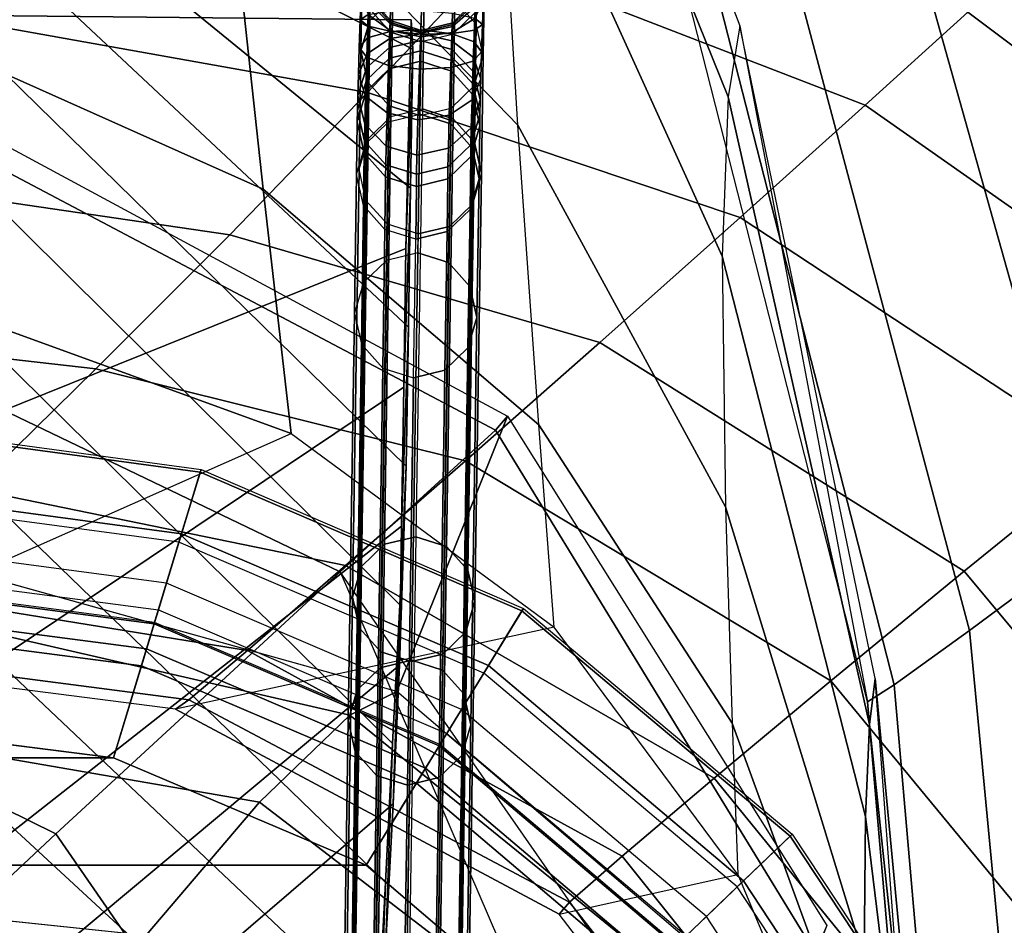
# Model space of a CAD drawing. Units: inches. Extents: x -33.7 to 33.7, y -14.3 to 21.
# Drawn here: x 30.6 to 32.1, y 12.7 to 14.1 of the extents above; entities that cross this region are included whole.
import ezdxf

# ---------------------------------------------------------------- set-up
doc = ezdxf.new("R2010")
doc.units = ezdxf.units.IN
doc.header["$MEASUREMENT"] = 0
doc.layers.add('SEAT-FABRIC', color=5, linetype='Continuous')
doc.layers.add('SEAT-WELT', color=5, linetype='Continuous')

msp = doc.modelspace()

# ---------------------------------------------------------------- linework, layer by layer
at = {"layer": 'SEAT-FABRIC'}
for points in [[(31.3212, 14.4603, 19.6781), (30.8115, 15.1008, 19.6514), (30.9, 14.3619, 17.7839), (31.3556, 13.8904, 17.7745)], [(29.6939, 15.0125, 28.8161), (31.1899, 13.7931, 28.9173), (31.1932, 14.008, 30.0228), (29.6819, 14.7709, 29.9622)], [(29.6967, 14.9734, 27.641), (31.1866, 13.5783, 27.8117), (31.1899, 13.7931, 28.9173), (29.6939, 15.0125, 28.8161)], [(31.3421, 14.979, 23.61), (31.6986, 14.0441, 23.6227), (31.681, 13.9343, 21.6569), (31.3194, 14.8301, 21.6288)], [(31.6129, 14.1122, 28.6162), (31.3421, 14.979, 23.61), (31.6986, 14.0441, 23.6227), (31.8962, 12.9989, 28.5969)], [(29.6954, 14.8203, 26.4742), (31.1833, 13.3635, 26.7062), (31.1866, 13.5783, 27.8117), (29.6967, 14.9734, 27.641)], [(31.3194, 14.8301, 21.6288), (31.681, 13.9343, 21.6569), (31.6715, 13.6879, 19.7039), (31.3212, 14.4603, 19.6781)], [(29.6893, 14.6212, 25.3142), (31.1733, 13.1489, 25.6006), (31.1833, 13.3635, 26.7062), (29.6954, 14.8203, 26.4742)], [(29.6819, 14.7709, 29.9622), (31.1932, 14.008, 30.0228), (31.191, 14.0534, 31.0814), (29.6554, 14.0689, 30.8703)], [(30.9, 14.3619, 17.7839), (30.3506, 14.6745, 17.7932), (30.4405, 14.0248, 15.8728), (30.9622, 13.7918, 15.8584)], [(29.6821, 14.3935, 24.1594), (31.1621, 12.9343, 24.4951), (31.1733, 13.1489, 25.6006), (29.6893, 14.6212, 25.3142)], [(32.1124, 14.5169, 29.5107), (32.4419, 13.3984, 29.5031), (32.2317, 13.241, 29.3571), (31.9186, 14.3555, 29.3641)], [(31.3212, 14.4603, 19.6781), (31.6715, 13.6879, 19.7039), (31.6766, 13.3007, 17.7732), (31.3556, 13.8904, 17.7745)], [(29.6743, 14.1499, 23.0079), (31.151, 12.7198, 23.3895), (31.1621, 12.9343, 24.4951), (29.6821, 14.3935, 24.1594)], [(31.3556, 13.8904, 17.7745), (30.9, 14.3619, 17.7839), (30.9622, 13.7918, 15.8584), (31.3881, 13.427, 15.843)], [(31.9186, 14.3555, 29.3641), (32.2317, 13.241, 29.3571), (32.0537, 13.1092, 29.1551), (31.757, 14.2227, 29.1617)], [(31.4784, 14.3208, 6.9034), (32.0514, 14.0654, 6.9208), (31.8925, 13.9214, 6.7162), (31.3159, 14.1447, 6.706)], [(30.6795, 14.2804, 6.6978), (31.3159, 14.1447, 6.706), (31.1234, 13.9409, 6.5714), (30.4913, 14.054, 6.5686)], [(31.757, 14.2227, 29.1617), (32.0537, 13.1092, 29.1551), (31.9372, 13.0251, 28.8926), (31.6523, 14.1394, 28.9035)], [(32.1538, 14.16, 7.1821), (32.7021, 13.7235, 7.1942), (32.6053, 13.6495, 6.9342), (32.0514, 14.0654, 6.9208)], [(29.6663, 13.8993, 21.8579), (31.1398, 12.5052, 22.2839), (31.151, 12.7198, 23.3895), (29.6743, 14.1499, 23.0079)], [(31.3159, 14.1447, 6.706), (31.8925, 13.9214, 6.7162), (31.6993, 13.7479, 6.5721), (31.1234, 13.9409, 6.5714)], [(31.6523, 14.1394, 28.9035), (31.9372, 13.0251, 28.8926), (31.8962, 12.9989, 28.5969), (31.6129, 14.1122, 28.6162)], [(31.1827, 13.7001, 30.0888), (29.6241, 13.0719, 30.3196), (29.6554, 14.0689, 30.8703), (31.191, 14.0534, 31.0814)], [(32.0514, 14.0654, 6.9208), (32.6053, 13.6495, 6.9342), (32.4523, 13.5288, 6.7231), (31.8925, 13.9214, 6.7162)], [(30.4913, 14.054, 6.5686), (31.1234, 13.9409, 6.5714), (30.9103, 13.7209, 6.5333), (30.2847, 13.8126, 6.5348)], [(31.1932, 14.008, 30.0228), (31.1932, 14.008, 30.0228), (31.1827, 13.7001, 30.0888), (31.191, 14.0534, 31.0814)], [(31.9078, 13.0349, 23.6306), (31.6986, 14.0441, 23.6227), (31.681, 13.9343, 21.6569), (31.8993, 12.9641, 21.6742)], [(31.6986, 14.0441, 23.6227), (31.8962, 12.9989, 28.5969), (32.0022, 11.7707, 28.5831), (31.9078, 13.0349, 23.6306)], [(30.9622, 13.7918, 15.8584), (30.4405, 14.0248, 15.8728), (30.5089, 13.5942, 13.89), (31.0054, 13.414, 13.8849)], [(31.1899, 13.7931, 28.9173), (31.1794, 13.4853, 28.9832), (31.1827, 13.7001, 30.0888), (31.1932, 14.008, 30.0228)], [(31.1234, 13.9409, 6.5714), (31.6993, 13.7479, 6.5721), (31.4824, 13.5547, 6.5259), (30.9103, 13.7209, 6.5333)], [(31.8993, 12.9641, 21.6742), (31.681, 13.9343, 21.6569), (31.6715, 13.6879, 19.7039), (31.8931, 12.8216, 19.7217)], [(31.8925, 13.9214, 6.7162), (32.4523, 13.5288, 6.7231), (32.2623, 13.3767, 6.5697), (31.6993, 13.7479, 6.5721)], [(29.6586, 13.651, 20.7074), (31.1303, 12.2906, 21.1784), (31.1398, 12.5052, 22.2839), (29.6663, 13.8993, 21.8579)], [(31.3397, 13.4407, 14.0091), (31.1688, 13.0151, 8.4403), (30.3947, 13.2308, 8.4222), (30.5201, 13.8826, 14.0091)], [(30.5201, 13.8826, 14.0091), (31.3397, 13.4407, 14.0091), (31.3213, 13.4191, 14.6645), (30.4806, 13.8634, 14.6234)], [(31.3556, 13.8904, 17.7745), (31.6766, 13.3007, 17.7732), (31.6868, 12.9659, 15.8331), (31.3881, 13.427, 15.843)], [(30.4806, 13.8634, 14.6234), (31.3213, 13.4191, 14.6645), (31.0812, 13.1999, 15.2215), (30.3341, 13.5586, 15.1307)], [(30.2847, 13.8126, 6.5348), (30.9103, 13.7209, 6.5333), (30.7032, 13.5136, 6.6314), (30.0821, 13.5846, 6.6306)], [(31.3881, 13.427, 15.843), (30.9622, 13.7918, 15.8584), (31.0054, 13.414, 13.8849), (31.4118, 13.1143, 13.8808)], [(31.1866, 13.5783, 27.8117), (31.1761, 13.2705, 27.8776), (31.1794, 13.4853, 28.9832), (31.1899, 13.7931, 28.9173)], [(31.6993, 13.7479, 6.5721), (32.2623, 13.3767, 6.5697), (32.0456, 13.2011, 6.5144), (31.4824, 13.5547, 6.5259)], [(30.9103, 13.7209, 6.5333), (31.4824, 13.5547, 6.5259), (31.2746, 13.3717, 6.6265), (30.7032, 13.5136, 6.6314)], [(31.1794, 13.4853, 28.9832), (29.6062, 12.4287, 29.3402), (29.6241, 13.0719, 30.3196), (31.1827, 13.7001, 30.0888)], [(31.8931, 12.8216, 19.7217), (31.6715, 13.6879, 19.7039), (31.6766, 13.3007, 17.7732), (31.8912, 12.6018, 17.7763)], [(29.6548, 13.4151, 19.5543), (31.127, 12.0758, 20.0728), (31.1303, 12.2906, 21.1784), (29.6586, 13.651, 20.7074)], [(30.5089, 13.5942, 13.89), (29.5836, 13.0728, 7.5994), (30.2192, 13.0652, 7.5945), (31.0054, 13.414, 13.8849)], [(30.0821, 13.5846, 6.6306), (30.7032, 13.5136, 6.6314), (30.5138, 13.3277, 6.794), (29.8941, 13.3777, 6.79)], [(31.1833, 13.3635, 26.7062), (31.1728, 13.0556, 26.772), (31.1761, 13.2705, 27.8776), (31.1866, 13.5783, 27.8117)], [(30.3341, 13.5586, 15.1307), (31.0812, 13.1999, 15.2215), (30.6417, 12.7948, 15.4834), (30.1211, 13.0515, 15.4089)], [(31.4824, 13.5547, 6.5259), (32.0456, 13.2011, 6.5144), (31.8397, 13.0312, 6.6143), (31.2746, 13.3717, 6.6265)], [(30.7032, 13.5136, 6.6314), (31.2746, 13.3717, 6.6265), (31.0892, 13.2095, 6.7927), (30.5138, 13.3277, 6.794)], [(31.1761, 13.2705, 27.8776), (29.5968, 12.0307, 28.2339), (29.6062, 12.4287, 29.3402), (31.1794, 13.4853, 28.9832)], [(31.8333, 12.653, 14.0092), (31.7727, 12.4989, 8.4638), (31.1688, 13.0151, 8.4403), (31.3397, 13.4407, 14.0091)], [(31.3397, 13.4407, 14.0091), (31.8333, 12.653, 14.0092), (31.8154, 12.6109, 14.6871), (31.3213, 13.4191, 14.6645)], [(30.8661, 13.3582, 6.6428), (30.8319, 13.2458, 6.5168), (30.3232, 13.314, 6.5168), (30.3279, 13.4313, 6.6428)], [(30.8648, 13.354, 6.8147), (30.8358, 13.2588, 6.9596), (30.3237, 13.3276, 6.9596), (30.3278, 13.4269, 6.8147)], [(30.8661, 13.3582, 6.6428), (30.8648, 13.354, 6.8147), (30.3278, 13.4269, 6.8147), (30.3279, 13.4313, 6.6428)], [(31.3881, 13.427, 15.843), (31.6868, 12.9659, 15.8331), (31.6958, 12.7319, 13.8781), (31.4118, 13.1143, 13.8808)], [(29.6496, 13.1385, 18.4105), (31.1237, 11.861, 18.9673), (31.127, 12.0758, 20.0728), (29.6548, 13.4151, 19.5543)], [(30.2192, 13.0652, 7.5945), (31.0054, 13.414, 13.8849), (31.4118, 13.1143, 13.8808), (30.8267, 12.9877, 7.5779)], [(31.3213, 13.4191, 14.6645), (31.8154, 12.6109, 14.6871), (31.5627, 12.5076, 15.2953), (31.0812, 13.1999, 15.2215)], [(31.2746, 13.3717, 6.6265), (31.8397, 13.0312, 6.6143), (31.6594, 12.8809, 6.7809), (31.0892, 13.2095, 6.7927)], [(31.1733, 13.1489, 25.6006), (31.1629, 12.841, 25.6664), (31.1728, 13.0556, 26.772), (31.1833, 13.3635, 26.7062)], [(32.2623, 13.3767, 6.5697), (32.7212, 12.8236, 6.5601), (32.5011, 12.6538, 6.4981), (32.0456, 13.2011, 6.5144)], [(31.3643, 13.1435, 6.6428), (31.303, 13.0434, 6.5168), (30.8319, 13.2458, 6.5168), (30.8661, 13.3582, 6.6428)], [(31.362, 13.1397, 6.8147), (31.3101, 13.055, 6.9596), (30.8358, 13.2588, 6.9596), (30.8648, 13.354, 6.8147)], [(31.3643, 13.1435, 6.6428), (31.362, 13.1397, 6.8147), (30.8648, 13.354, 6.8147), (30.8661, 13.3582, 6.6428)], [(30.8358, 13.2588, 6.9596), (30.8126, 13.1825, 7.1163), (30.3205, 13.2479, 7.1163), (30.3237, 13.3276, 6.9596)], [(30.5138, 13.3277, 6.794), (31.0892, 13.2095, 6.7927), (30.938, 13.0784, 7.0114), (30.3526, 13.1732, 7.0098)], [(30.7817, 13.0808, 6.4907), (30.8319, 13.2458, 6.5168), (30.3232, 13.314, 6.5168), (30.3161, 13.1418, 6.4907)], [(31.8912, 12.6018, 17.7763), (31.6766, 13.3007, 17.7732), (31.6868, 12.9659, 15.8331), (31.8921, 12.4035, 15.8286)], [(31.1728, 13.0556, 26.772), (29.5906, 11.7344, 27.0951), (29.5968, 12.0307, 28.2339), (31.1761, 13.2705, 27.8776)], [(31.3101, 13.055, 6.9596), (31.2685, 12.987, 7.1163), (30.8126, 13.1825, 7.1163), (30.8358, 13.2588, 6.9596)], [(30.8001, 13.1412, 7.2626), (30.8126, 13.1825, 7.1163), (30.3205, 13.2479, 7.1163), (30.3187, 13.2048, 7.2626)], [(31.213, 12.8964, 6.4907), (31.303, 13.0434, 6.5168), (30.8319, 13.2458, 6.5168), (30.7817, 13.0808, 6.4907)], [(32.2317, 13.241, 29.3571), (32.3621, 12.008, 29.3522), (32.1707, 11.88, 29.1504), (32.0537, 13.1092, 29.1551)], [(30.3459, 13.151, 8.1504), (31.0958, 12.9784, 8.167), (31.1688, 13.0151, 8.4403), (30.3943, 13.2309, 8.4222)], [(30.8001, 13.1412, 7.2626), (30.7942, 13.1218, 7.4138), (30.3179, 13.1845, 7.4138), (30.3187, 13.2048, 7.2626)], [(31.0812, 13.1999, 15.2215), (31.4024, 12.4531, 15.4137), (30.9755, 12.3112, 15.5534), (30.6417, 12.7948, 15.4834)], [(31.0892, 13.2095, 6.7927), (31.6594, 12.8809, 6.7809), (31.5169, 12.7605, 6.9993), (30.938, 13.0784, 7.0114)], [(31.4024, 12.4531, 15.4137), (31.4024, 12.4531, 15.4137), (31.5627, 12.5076, 15.2953), (31.0812, 13.1999, 15.2215)], [(32.0456, 13.2011, 6.5144), (32.5011, 12.6538, 6.4981), (32.2895, 12.4863, 6.5912), (31.8397, 13.0312, 6.6143)], [(30.7935, 13.1194, 7.719), (30.7738, 13.0548, 7.8485), (30.315, 13.1146, 7.8485), (30.3178, 13.1821, 7.719)], [(30.7935, 13.1194, 7.5664), (30.7942, 13.1218, 7.4138), (30.3179, 13.1845, 7.4138), (30.3178, 13.1821, 7.5664)], [(30.7935, 13.1194, 7.5664), (30.7935, 13.1194, 7.719), (30.3178, 13.1821, 7.719), (30.3178, 13.1821, 7.5664)], [(31.2459, 12.9502, 7.2626), (31.2685, 12.987, 7.1163), (30.8126, 13.1825, 7.1163), (30.8001, 13.1412, 7.2626)], [(30.3526, 13.1732, 7.0098), (30.938, 13.0784, 7.0114), (30.8474, 13.0018, 7.2826), (30.2484, 13.0801, 7.2862)], [(30.2713, 12.9624, 7.9476), (30.9566, 12.8436, 7.9581), (31.0958, 12.9784, 8.167), (30.3459, 13.151, 8.1504)], [(29.6405, 12.749, 17.3012), (31.1204, 11.6461, 17.8617), (31.1237, 11.861, 18.9673), (29.6496, 13.1385, 18.4105)], [(30.7305, 12.9123, 6.4907), (30.7817, 13.0808, 6.4907), (30.3161, 13.1418, 6.4907), (30.3089, 12.9659, 6.4907)], [(31.2459, 12.9502, 7.2626), (31.2353, 12.9329, 7.4138), (30.7942, 13.1218, 7.4138), (30.8001, 13.1412, 7.2626)], [(31.1621, 12.9343, 24.4951), (31.1517, 12.6265, 24.5609), (31.1629, 12.841, 25.6664), (31.1733, 13.1489, 25.6006)], [(31.7796, 12.7944, 6.6428), (31.6949, 12.7129, 6.5168), (31.303, 13.0434, 6.5168), (31.3643, 13.1435, 6.6428)], [(31.7764, 12.7914, 6.8147), (31.7047, 12.7223, 6.9596), (31.3101, 13.055, 6.9596), (31.362, 13.1397, 6.8147)], [(31.7796, 12.7944, 6.6428), (31.7764, 12.7914, 6.8147), (31.362, 13.1397, 6.8147), (31.3643, 13.1435, 6.6428)], [(31.234, 12.9308, 7.719), (31.1988, 12.8732, 7.8485), (30.7738, 13.0548, 7.8485), (30.7935, 13.1194, 7.719)], [(31.234, 12.9308, 7.5664), (31.2353, 12.9329, 7.4138), (30.7942, 13.1218, 7.4138), (30.7935, 13.1194, 7.5664)], [(31.234, 12.9308, 7.5664), (31.234, 12.9308, 7.719), (30.7935, 13.1194, 7.719), (30.7935, 13.1194, 7.5664)], [(30.7738, 13.0548, 7.8485), (30.7305, 12.9123, 7.8687), (30.3089, 12.9659, 7.8687), (30.315, 13.1146, 7.8485)], [(31.4118, 13.1143, 13.8808), (30.8267, 12.9877, 7.5779), (31.4195, 12.6704, 7.5514), (31.6958, 12.7319, 13.8781)], [(32.0537, 13.1092, 29.1551), (32.1707, 11.88, 29.1504), (32.0444, 11.7967, 28.885), (31.9372, 13.0251, 28.8926)], [(30.2484, 13.0801, 7.2862), (30.8474, 13.0018, 7.2826), (30.8267, 12.9877, 7.5779), (30.2192, 13.0652, 7.5945)], [(31.121, 12.7463, 6.4907), (31.213, 12.8964, 6.4907), (30.7817, 13.0808, 6.4907), (30.7305, 12.9123, 6.4907)], [(30.938, 13.0784, 7.0114), (31.5169, 12.7605, 6.9993), (31.4356, 12.689, 7.2651), (30.8474, 13.0018, 7.2826)], [(31.1629, 12.841, 25.6664), (29.5825, 11.4826, 25.9455), (29.5906, 11.7344, 27.0951), (31.1728, 13.0556, 26.772)], [(30.1211, 13.0515, 15.4089), (30.6417, 12.7948, 15.4834), (30.1667, 12.3494, 15.5749), (29.8962, 12.4915, 15.5482)], [(31.1988, 12.8732, 7.8485), (31.121, 12.7463, 7.8687), (30.7305, 12.9123, 7.8687), (30.7738, 13.0548, 7.8485)], [(31.5707, 12.5932, 6.4907), (31.6949, 12.7129, 6.5168), (31.303, 13.0434, 6.5168), (31.213, 12.8964, 6.4907)], [(31.7047, 12.7223, 6.9596), (31.6472, 12.667, 7.1163), (31.2685, 12.987, 7.1163), (31.3101, 13.055, 6.9596)], [(31.8397, 13.0312, 6.6143), (32.2895, 12.4863, 6.5912), (32.1029, 12.3361, 6.7516), (31.6594, 12.8809, 6.7809)], [(32.0089, 11.9721, 23.6346), (31.9078, 13.0349, 23.6306), (31.8993, 12.9641, 21.6742), (32.0076, 11.9426, 21.6821)], [(32.0022, 11.7707, 28.5831), (31.9078, 13.0349, 23.6306), (32.0089, 11.9721, 23.6346), (32.0237, 10.4371, 28.5756)], [(31.0958, 12.9784, 8.167), (31.7045, 12.4842, 8.1763), (31.7727, 12.4989, 8.4638), (31.1688, 13.0151, 8.4403)], [(31.9372, 13.0251, 28.8926), (32.0444, 11.7967, 28.885), (32.0022, 11.7707, 28.5831), (31.8962, 12.9989, 28.5969)], [(30.8474, 13.0018, 7.2826), (31.4356, 12.689, 7.2651), (31.4195, 12.6704, 7.5514), (30.8267, 12.9877, 7.5779)], [(31.6161, 12.637, 7.2626), (31.6472, 12.667, 7.1163), (31.2685, 12.987, 7.1163), (31.2459, 12.9502, 7.2626)], [(30.9566, 12.8436, 7.9581), (31.5165, 12.4142, 7.9589), (31.7045, 12.4842, 8.1763), (31.0958, 12.9784, 8.167)], [(-30.7133, 12.9123, 7.8687), (30.7305, 12.9123, 7.8687), (30.3089, 12.9659, 7.8687), (-30.2918, 12.9659, 7.8687)], [(-30.2918, 12.9659, 6.4907), (30.3089, 12.9659, 6.4907), (30.7305, 12.9123, 6.4907), (-30.7133, 12.9123, 6.4907)], [(30.186, 12.7006, 7.8687), (30.7814, 12.638, 7.8687), (30.9566, 12.8436, 7.9581), (30.2713, 12.9624, 7.9476)], [(31.8921, 12.4035, 15.8286), (31.6868, 12.9659, 15.8331), (31.6958, 12.7319, 13.8781), (31.8935, 12.2587, 13.8762)], [(32.0076, 11.9426, 21.6821), (31.8993, 12.9641, 21.6742), (31.8931, 12.8216, 19.7217), (32.0067, 11.8904, 19.73)], [(31.6161, 12.637, 7.2626), (31.6015, 12.6229, 7.4138), (31.2353, 12.9329, 7.4138), (31.2459, 12.9502, 7.2626)], [(31.151, 12.7198, 23.3895), (31.1405, 12.4119, 23.4553), (31.1517, 12.6265, 24.5609), (31.1621, 12.9343, 24.4951)], [(31.5997, 12.6212, 7.719), (31.551, 12.5743, 7.8485), (31.1988, 12.8732, 7.8485), (31.234, 12.9308, 7.719)], [(31.5997, 12.6212, 7.5664), (31.6015, 12.6229, 7.4138), (31.2353, 12.9329, 7.4138), (31.234, 12.9308, 7.5664)], [(31.5997, 12.6212, 7.5664), (31.5997, 12.6212, 7.719), (31.234, 12.9308, 7.719), (31.234, 12.9308, 7.5664)], [(31.121, 12.7463, 7.8687), (-31.1038, 12.7463, 7.8687), (-30.7133, 12.9123, 7.8687), (30.7305, 12.9123, 7.8687)], [(30.7305, 12.9123, 6.4907), (-30.7133, 12.9123, 6.4907), (-31.1038, 12.7463, 6.4907), (31.121, 12.7463, 6.4907)], [(31.4437, 12.4709, 6.4907), (31.5707, 12.5932, 6.4907), (31.213, 12.8964, 6.4907), (31.121, 12.7463, 6.4907)], [(31.6594, 12.8809, 6.7809), (32.1029, 12.3361, 6.7516), (31.9539, 12.2138, 6.9652), (31.5169, 12.7605, 6.9993)], [(31.551, 12.5743, 7.8485), (31.4437, 12.4709, 7.8687), (31.121, 12.7463, 7.8687), (31.1988, 12.8732, 7.8485)], [(31.1517, 12.6265, 24.5609), (29.5754, 11.259, 24.79), (29.5825, 11.4826, 25.9455), (31.1629, 12.841, 25.6664)], [(30.7814, 12.638, 7.8687), (31.2562, 12.3065, 7.8687), (31.5165, 12.4142, 7.9589), (30.9566, 12.8436, 7.9581)], [(32.0067, 11.8904, 19.73), (31.8931, 12.8216, 19.7217), (31.8912, 12.6018, 17.7763), (32.0062, 11.8138, 17.7787)], [(30.6417, 12.7948, 15.4834), (30.9755, 12.3112, 15.5534), (30.334, 12.0955, 15.6157), (30.1667, 12.3494, 15.5749)], [(32.0789, 12.3418, 6.6428), (31.9763, 12.2841, 6.5168), (31.6949, 12.7129, 6.5168), (31.7796, 12.7944, 6.6428)], [(32.075, 12.3396, 6.8147), (31.9882, 12.2908, 6.9596), (31.7047, 12.7223, 6.9596), (31.7764, 12.7914, 6.8147)], [(32.0789, 12.3418, 6.6428), (32.075, 12.3396, 6.8147), (31.7764, 12.7914, 6.8147), (31.7796, 12.7944, 6.6428)], [(31.5169, 12.7605, 6.9993), (31.9539, 12.2138, 6.9652), (31.8665, 12.1381, 7.2283), (31.4356, 12.689, 7.2651)], [(-31.4265, 12.4709, 7.8687), (31.4437, 12.4709, 7.8687), (31.121, 12.7463, 7.8687), (-31.1038, 12.7463, 7.8687)], [(31.121, 12.7463, 6.4907), (-31.1038, 12.7463, 6.4907), (-31.4265, 12.4709, 6.4907), (31.4437, 12.4709, 6.4907)], [(29.6233, 12.1291, 16.3057), (31.1171, 11.4313, 16.7562), (31.1204, 11.6461, 17.8617), (29.6405, 12.749, 17.3012)], [(31.4195, 12.6704, 7.5514), (31.6958, 12.7319, 13.8781), (31.8935, 12.2587, 13.8762), (31.8457, 12.1135, 7.5144)], [(31.1398, 12.5052, 22.2839), (31.1293, 12.1974, 22.3497), (31.1405, 12.4119, 23.4553), (31.151, 12.7198, 23.3895)], [(31.8257, 12.1994, 6.4907), (31.9763, 12.2841, 6.5168), (31.6949, 12.7129, 6.5168), (31.5707, 12.5932, 6.4907)], [(31.9882, 12.2908, 6.9596), (31.9185, 12.2516, 7.1163), (31.6472, 12.667, 7.1163), (31.7047, 12.7223, 6.9596)], [(30.2365, -12.8152, 7.8687), (30.186, 12.7006, 7.8687), (30.7814, 12.638, 7.8687), (30.8839, -12.742, 7.8687)], [(31.4356, 12.689, 7.2651), (31.8665, 12.1381, 7.2283), (31.8457, 12.1135, 7.5144), (31.4195, 12.6704, 7.5514)], [(31.8808, 12.2304, 7.2626), (31.9185, 12.2516, 7.1163), (31.6472, 12.667, 7.1163), (31.6161, 12.637, 7.2626)]]:
    msp.add_3dface(points, dxfattribs=at)
at = {"layer": 'SEAT-WELT'}
for points in [[(31.1624, 14.087, 30.2321), (31.1645, 14.2004, 30.7346), (31.1289, 14.1661, 30.7419), (31.1269, 14.0525, 30.2389)], [(31.2936, 14.1603, 30.7425), (31.2915, 14.0467, 30.2395), (31.2584, 14.0835, 30.2325), (31.2605, 14.197, 30.735)], [(31.1269, 14.0525, 30.2389), (31.1289, 14.1661, 30.7419), (31.1151, 14.119, 30.7518), (31.113, 14.0053, 30.2482)], [(31.3043, 14.1125, 30.7524), (31.3022, 13.9987, 30.2488), (31.2915, 14.0467, 30.2395), (31.2936, 14.1603, 30.7425)], [(31.1119, 14.0532, 31.0156), (31.1133, 14.0921, 30.9968), (31.1264, 14.1222, 31.0346), (31.1243, 14.0618, 31.0633)], [(31.113, 14.0053, 30.2482), (31.1151, 14.119, 30.7518), (31.1258, 14.0712, 30.7617), (31.1237, 13.9573, 30.2574)], [(31.2904, 14.0654, 30.7623), (31.2884, 13.9516, 30.258), (31.3022, 13.9987, 30.2488), (31.3043, 14.1125, 30.7524)], [(31.3025, 14.0854, 30.9976), (31.3011, 14.0464, 31.0163), (31.289, 14.0558, 31.0639), (31.2911, 14.1163, 31.0353)], [(31.2081, 13.9156, 29.2881), (31.2109, 14.0986, 30.2297), (31.1624, 14.087, 30.2321), (31.1596, 13.904, 29.2905)], [(31.2109, 14.0986, 30.2297), (31.2081, 13.9156, 29.2881), (31.2556, 13.9005, 29.2909), (31.2584, 14.0835, 30.2325)], [(31.1241, 14.0437, 30.968), (31.1247, 14.0612, 30.9591), (31.1133, 14.0921, 30.9968), (31.1119, 14.0532, 31.0156)], [(31.1596, 13.904, 29.2905), (31.1624, 14.087, 30.2321), (31.1269, 14.0525, 30.2389), (31.1241, 13.8695, 29.2973)], [(31.1584, 14.0372, 30.9311), (31.1588, 14.0466, 30.9187), (31.1255, 14.0801, 30.9351), (31.1247, 14.0612, 30.9591)], [(31.1588, 14.0466, 30.9187), (31.159, 14.0522, 30.8976), (31.1259, 14.0895, 30.9008), (31.1255, 14.0801, 30.9351)], [(31.1591, 14.0494, 30.8489), (31.1589, 14.0345, 30.7692), (31.1258, 14.0712, 30.7617), (31.126, 14.0865, 30.8435)], [(31.159, 14.0522, 30.8976), (31.1591, 14.0494, 30.8489), (31.126, 14.0865, 30.8435), (31.1259, 14.0895, 30.9008)], [(31.255, 14.0488, 30.898), (31.2547, 14.0432, 30.9191), (31.2901, 14.0743, 30.9358), (31.2905, 14.0838, 30.9014)], [(31.2549, 14.031, 30.7696), (31.2551, 14.046, 30.8493), (31.2906, 14.0807, 30.8441), (31.2904, 14.0654, 30.7623)], [(31.2551, 14.046, 30.8493), (31.255, 14.0488, 30.898), (31.2905, 14.0838, 30.9014), (31.2906, 14.0807, 30.8441)], [(31.2584, 14.0835, 30.2325), (31.2556, 13.9005, 29.2909), (31.2887, 13.8637, 29.2979), (31.2915, 14.0467, 30.2395)], [(31.2894, 14.0553, 30.9598), (31.2887, 14.0377, 30.9686), (31.3011, 14.0464, 31.0163), (31.3025, 14.0854, 30.9976)], [(31.1222, 13.9955, 31.0586), (31.1243, 14.0618, 31.0633), (31.1588, 14.0673, 31.0991), (31.156, 13.983, 31.0932)], [(31.1237, 13.9573, 30.2574), (31.1258, 14.0712, 30.7617), (31.1589, 14.0345, 30.7692), (31.1568, 13.9205, 30.2645)], [(31.156, 13.983, 31.0932), (31.1588, 14.0673, 31.0991), (31.2068, 14.0681, 31.1126), (31.2038, 13.9771, 31.1064)], [(31.2548, 14.0639, 31.0994), (31.252, 13.9796, 31.0936), (31.2038, 13.9771, 31.1064), (31.2068, 14.0681, 31.1126)], [(31.289, 14.0558, 31.0639), (31.2868, 13.9896, 31.0591), (31.252, 13.9796, 31.0936), (31.2548, 14.0639, 31.0994)], [(31.2549, 14.031, 30.7696), (31.2528, 13.9171, 30.2648), (31.2884, 13.9516, 30.258), (31.2904, 14.0654, 30.7623)], [(31.2547, 14.0432, 30.9191), (31.2544, 14.0337, 30.9315), (31.2894, 14.0553, 30.9598), (31.2901, 14.0743, 30.9358)], [(31.1241, 13.8695, 29.2973), (31.1269, 14.0525, 30.2389), (31.113, 14.0053, 30.2482), (31.1102, 13.8223, 29.3066)], [(31.1105, 14.0109, 31.0124), (31.1119, 14.0532, 31.0156), (31.1243, 14.0618, 31.0633), (31.1222, 13.9955, 31.0586)], [(31.1235, 14.0255, 30.9663), (31.1241, 14.0437, 30.968), (31.1119, 14.0532, 31.0156), (31.1105, 14.0109, 31.0124)], [(31.1583, 14.0357, 30.9325), (31.1584, 14.0372, 30.9311), (31.1247, 14.0612, 30.9591), (31.1241, 14.0437, 30.968)], [(31.2063, 14.0328, 30.9127), (31.2065, 14.037, 30.8966), (31.159, 14.0522, 30.8976), (31.1588, 14.0466, 30.9187)], [(31.2066, 14.0342, 30.8511), (31.2064, 14.0194, 30.7721), (31.1589, 14.0345, 30.7692), (31.1591, 14.0494, 30.8489)], [(31.2065, 14.037, 30.8966), (31.2066, 14.0342, 30.8511), (31.1591, 14.0494, 30.8489), (31.159, 14.0522, 30.8976)], [(31.2065, 14.037, 30.8966), (31.2063, 14.0328, 30.9127), (31.2547, 14.0432, 30.9191), (31.255, 14.0488, 30.898)], [(31.2066, 14.0342, 30.8511), (31.2065, 14.037, 30.8966), (31.255, 14.0488, 30.898), (31.2551, 14.046, 30.8493)], [(31.2544, 14.0337, 30.9315), (31.2543, 14.0322, 30.9328), (31.2887, 14.0377, 30.9686), (31.2894, 14.0553, 30.9598)], [(31.3011, 14.0464, 31.0163), (31.2997, 14.0041, 31.013), (31.2868, 13.9896, 31.0591), (31.289, 14.0558, 31.0639)], [(31.158, 14.0244, 30.925), (31.1583, 14.0355, 30.9319), (31.1235, 14.0255, 30.9663), (31.1227, 14.0011, 30.9516)], [(31.1583, 14.0355, 30.9319), (31.1583, 14.0357, 30.9325), (31.1241, 14.0437, 30.968), (31.1235, 14.0255, 30.9663)], [(31.1568, 13.9205, 30.2645), (31.1589, 14.0345, 30.7692), (31.2064, 14.0194, 30.7721), (31.2043, 13.9055, 30.2673)], [(31.2063, 14.0319, 30.9152), (31.2065, 14.038, 30.9191), (31.1583, 14.0355, 30.9319), (31.158, 14.0244, 30.925)], [(31.2065, 14.038, 30.9191), (31.2063, 14.0314, 30.9193), (31.1583, 14.0357, 30.9325), (31.1583, 14.0355, 30.9319)], [(31.2063, 14.0314, 30.9193), (31.2061, 14.0269, 30.9207), (31.1584, 14.0372, 30.9311), (31.1583, 14.0357, 30.9325)], [(31.2061, 14.0269, 30.9207), (31.2063, 14.0328, 30.9127), (31.1588, 14.0466, 30.9187), (31.1584, 14.0372, 30.9311)], [(31.2063, 14.0328, 30.9127), (31.2061, 14.0269, 30.9207), (31.2544, 14.0337, 30.9315), (31.2547, 14.0432, 30.9191)], [(31.2061, 14.0269, 30.9207), (31.2063, 14.0314, 30.9193), (31.2543, 14.0322, 30.9328), (31.2544, 14.0337, 30.9315)], [(31.2063, 14.0314, 30.9193), (31.2065, 14.038, 30.9191), (31.2543, 14.032, 30.9322), (31.2543, 14.0322, 30.9328)], [(31.2065, 14.038, 30.9191), (31.2063, 14.0319, 30.9152), (31.2539, 14.021, 30.9253), (31.2543, 14.032, 30.9322)], [(31.2064, 14.0194, 30.7721), (31.2066, 14.0342, 30.8511), (31.2551, 14.046, 30.8493), (31.2549, 14.031, 30.7696)], [(31.2543, 14.0322, 30.9328), (31.2543, 14.032, 30.9322), (31.2881, 14.0196, 30.9669), (31.2887, 14.0377, 30.9686)], [(31.2887, 14.0377, 30.9686), (31.2881, 14.0196, 30.9669), (31.2997, 14.0041, 31.013), (31.3011, 14.0464, 31.0163)], [(31.2915, 14.0467, 30.2395), (31.2887, 13.8637, 29.2979), (31.2994, 13.8157, 29.3072), (31.3022, 13.9987, 30.2488)], [(31.1227, 14.0011, 30.9516), (31.1235, 14.0255, 30.9663), (31.1105, 14.0109, 31.0124), (31.1092, 13.9687, 30.9872)], [(31.1575, 14.0109, 30.9054), (31.158, 14.0244, 30.925), (31.1227, 14.0011, 30.9516), (31.122, 13.9794, 30.9212)], [(31.2056, 14.0056, 30.8519), (31.206, 14.0214, 30.8996), (31.1575, 14.0109, 30.9054), (31.1572, 13.9941, 30.8549)], [(31.206, 14.0214, 30.8996), (31.2063, 14.0319, 30.9152), (31.158, 14.0244, 30.925), (31.1575, 14.0109, 30.9054)], [(31.2064, 14.0194, 30.7721), (31.2043, 13.9055, 30.2673), (31.2528, 13.9171, 30.2648), (31.2549, 14.031, 30.7696)], [(31.206, 14.0214, 30.8996), (31.2056, 14.0056, 30.8519), (31.2532, 13.9907, 30.8553), (31.2536, 14.0075, 30.9057)], [(31.2063, 14.0319, 30.9152), (31.206, 14.0214, 30.8996), (31.2536, 14.0075, 30.9057), (31.2539, 14.021, 30.9253)], [(31.2539, 14.021, 30.9253), (31.2536, 14.0075, 30.9057), (31.2867, 13.9736, 30.9218), (31.2873, 13.9952, 30.9521)], [(31.2543, 14.032, 30.9322), (31.2539, 14.021, 30.9253), (31.2873, 13.9952, 30.9521), (31.2881, 14.0196, 30.9669)], [(31.2881, 14.0196, 30.9669), (31.2873, 13.9952, 30.9521), (31.2984, 13.962, 30.9877), (31.2997, 14.0041, 31.013)], [(31.1092, 13.9687, 30.9872), (31.1105, 14.0109, 31.0124), (31.1222, 13.9955, 31.0586), (31.1203, 13.9354, 31.0228)], [(31.1102, 13.8223, 29.3066), (31.113, 14.0053, 30.2482), (31.1237, 13.9573, 30.2574), (31.1209, 13.7743, 29.3158)], [(31.1572, 13.9941, 30.8549), (31.1575, 14.0109, 30.9054), (31.122, 13.9794, 30.9212), (31.1216, 13.96, 30.8635)], [(31.2054, 13.9893, 30.7731), (31.2056, 14.0056, 30.8519), (31.1572, 13.9941, 30.8549), (31.1569, 13.9777, 30.7754)], [(31.2056, 14.0056, 30.8519), (31.2054, 13.9893, 30.7731), (31.2529, 13.9742, 30.7757), (31.2532, 13.9907, 30.8553)], [(31.2536, 14.0075, 30.9057), (31.2532, 13.9907, 30.8553), (31.2863, 13.9543, 30.8641), (31.2867, 13.9736, 30.9218)], [(31.2997, 14.0041, 31.013), (31.2984, 13.962, 30.9877), (31.2849, 13.9295, 31.0233), (31.2868, 13.9896, 31.0591)], [(31.122, 13.9794, 30.9212), (31.1227, 14.0011, 30.9516), (31.1092, 13.9687, 30.9872), (31.1083, 13.9362, 30.9424)], [(31.1203, 13.9354, 31.0228), (31.1222, 13.9955, 31.0586), (31.156, 13.983, 31.0932), (31.1537, 13.9096, 31.0495)], [(31.1569, 13.9777, 30.7754), (31.1572, 13.9941, 30.8549), (31.1216, 13.96, 30.8635), (31.1213, 13.9431, 30.7818)], [(31.2044, 13.9074, 30.2667), (31.2054, 13.9893, 30.7731), (31.1569, 13.9777, 30.7754), (31.1559, 13.8958, 30.2691)], [(31.2054, 13.9893, 30.7731), (31.2044, 13.9074, 30.2667), (31.2519, 13.8924, 30.2695), (31.2529, 13.9742, 30.7757)], [(31.2868, 13.9896, 31.0591), (31.2849, 13.9295, 31.0233), (31.2497, 13.9062, 31.0499), (31.252, 13.9796, 31.0936)], [(31.2532, 13.9907, 30.8553), (31.2529, 13.9742, 30.7757), (31.286, 13.9374, 30.7824), (31.2863, 13.9543, 30.8641)], [(31.3022, 13.9987, 30.2488), (31.2994, 13.8157, 29.3072), (31.2856, 13.7686, 29.3164), (31.2884, 13.9516, 30.258)], [(31.2873, 13.9952, 30.9521), (31.2867, 13.9736, 30.9218), (31.2975, 13.9296, 30.943), (31.2984, 13.962, 30.9877)], [(31.1216, 13.96, 30.8635), (31.122, 13.9794, 30.9212), (31.1083, 13.9362, 30.9424), (31.1078, 13.9134, 30.8751)], [(31.1559, 13.8958, 30.2691), (31.1569, 13.9777, 30.7754), (31.1213, 13.9431, 30.7818), (31.1204, 13.8614, 30.2759)], [(31.1537, 13.9096, 31.0495), (31.156, 13.983, 31.0932), (31.2038, 13.9771, 31.1064), (31.2013, 13.8987, 31.0597)], [(31.252, 13.9796, 31.0936), (31.2497, 13.9062, 31.0499), (31.2013, 13.8987, 31.0597), (31.2038, 13.9771, 31.1064)], [(31.2529, 13.9742, 30.7757), (31.2519, 13.8924, 30.2695), (31.285, 13.8556, 30.2765), (31.286, 13.9374, 30.7824)], [(31.2867, 13.9736, 30.9218), (31.2863, 13.9543, 30.8641), (31.297, 13.9068, 30.8757), (31.2975, 13.9296, 30.943)], [(31.1213, 13.9431, 30.7818), (31.1216, 13.96, 30.8635), (31.1078, 13.9134, 30.8751), (31.1075, 13.8959, 30.7906)], [(31.1083, 13.9362, 30.9424), (31.1092, 13.9687, 30.9872), (31.1203, 13.9354, 31.0228), (31.1191, 13.8922, 30.9637)], [(31.1209, 13.7743, 29.3158), (31.1237, 13.9573, 30.2574), (31.1568, 13.9205, 30.2645), (31.154, 13.7375, 29.3229)], [(31.2984, 13.962, 30.9877), (31.2975, 13.9296, 30.943), (31.2837, 13.8864, 30.9643), (31.2849, 13.9295, 31.0233)], [(31.1204, 13.8614, 30.2759), (31.1213, 13.9431, 30.7818), (31.1075, 13.8959, 30.7906), (31.1065, 13.8142, 30.2852)], [(31.2884, 13.9516, 30.258), (31.2856, 13.7686, 29.3164), (31.25, 13.7341, 29.3232), (31.2528, 13.9171, 30.2648)], [(31.2863, 13.9543, 30.8641), (31.286, 13.9374, 30.7824), (31.2967, 13.8893, 30.7912), (31.297, 13.9068, 30.8757)], [(31.1078, 13.9134, 30.8751), (31.1083, 13.9362, 30.9424), (31.1191, 13.8922, 30.9637), (31.1185, 13.8659, 30.8867)], [(31.1191, 13.8922, 30.9637), (31.1203, 13.9354, 31.0228), (31.1537, 13.9096, 31.0495), (31.1522, 13.8583, 30.9798)], [(31.2849, 13.9295, 31.0233), (31.2837, 13.8864, 30.9643), (31.2483, 13.8549, 30.9801), (31.2497, 13.9062, 31.0499)], [(31.2975, 13.9296, 30.943), (31.297, 13.9068, 30.8757), (31.2831, 13.8601, 30.8873), (31.2837, 13.8864, 30.9643)], [(31.286, 13.9374, 30.7824), (31.285, 13.8556, 30.2765), (31.2957, 13.8076, 30.2858), (31.2967, 13.8893, 30.7912)], [(31.1075, 13.8959, 30.7906), (31.1078, 13.9134, 30.8751), (31.1185, 13.8659, 30.8867), (31.1182, 13.8478, 30.7994)], [(31.2081, 13.9156, 29.2881), (31.198, 13.2543, 25.8852), (31.1495, 13.2427, 25.8876), (31.1596, 13.904, 29.2905)], [(31.154, 13.7375, 29.3229), (31.1568, 13.9205, 30.2645), (31.2043, 13.9055, 30.2673), (31.2015, 13.7225, 29.3257)], [(31.2081, 13.9156, 29.2881), (31.198, 13.2543, 25.8852), (31.2455, 13.2392, 25.888), (31.2556, 13.9005, 29.2909)], [(31.2528, 13.9171, 30.2648), (31.25, 13.7341, 29.3232), (31.2015, 13.7225, 29.3257), (31.2043, 13.9055, 30.2673)], [(31.1065, 13.8142, 30.2852), (31.1075, 13.8959, 30.7906), (31.1182, 13.8478, 30.7994), (31.1172, 13.7662, 30.2945)], [(31.1596, 13.904, 29.2905), (31.1495, 13.2427, 25.8876), (31.1139, 13.2082, 25.8944), (31.1241, 13.8695, 29.2973)], [(31.1559, 13.8958, 30.2691), (31.1526, 13.6815, 29.1666), (31.1171, 13.6471, 29.1734), (31.1204, 13.8614, 30.2759)], [(31.1522, 13.8583, 30.9798), (31.1537, 13.9096, 31.0495), (31.2013, 13.8987, 31.0597), (31.1998, 13.8443, 30.9859)], [(31.2044, 13.9074, 30.2667), (31.2011, 13.6932, 29.1641), (31.1526, 13.6815, 29.1666), (31.1559, 13.8958, 30.2691)], [(31.2497, 13.9062, 31.0499), (31.2483, 13.8549, 30.9801), (31.1998, 13.8443, 30.9859), (31.2013, 13.8987, 31.0597)], [(31.2044, 13.9074, 30.2667), (31.2011, 13.6932, 29.1641), (31.2486, 13.6781, 29.1669), (31.2519, 13.8924, 30.2695)], [(31.2556, 13.9005, 29.2909), (31.2455, 13.2392, 25.888), (31.2786, 13.2025, 25.895), (31.2887, 13.8637, 29.2979)], [(31.297, 13.9068, 30.8757), (31.2967, 13.8893, 30.7912), (31.2828, 13.842, 30.8), (31.2831, 13.8601, 30.8873)], [(31.1185, 13.8659, 30.8867), (31.1191, 13.8922, 30.9637), (31.1522, 13.8583, 30.9798), (31.1516, 13.8295, 30.8955)], [(31.2837, 13.8864, 30.9643), (31.2831, 13.8601, 30.8873), (31.2476, 13.8261, 30.8958), (31.2483, 13.8549, 30.9801)], [(31.2519, 13.8924, 30.2695), (31.2486, 13.6781, 29.1669), (31.2817, 13.6413, 29.174), (31.285, 13.8556, 30.2765)], [(31.2967, 13.8893, 30.7912), (31.2957, 13.8076, 30.2858), (31.2819, 13.7604, 30.2951), (31.2828, 13.842, 30.8)], [(31.1241, 13.8695, 29.2973), (31.1139, 13.2082, 25.8944), (31.1001, 13.161, 25.9036), (31.1102, 13.8223, 29.3066)], [(31.1182, 13.8478, 30.7994), (31.1185, 13.8659, 30.8867), (31.1516, 13.8295, 30.8955), (31.1513, 13.8109, 30.8061)], [(31.1204, 13.8614, 30.2759), (31.1171, 13.6471, 29.1734), (31.1032, 13.5999, 29.1826), (31.1065, 13.8142, 30.2852)], [(31.1516, 13.8295, 30.8955), (31.1522, 13.8583, 30.9798), (31.1998, 13.8443, 30.9859), (31.1991, 13.8146, 30.8989)], [(31.2483, 13.8549, 30.9801), (31.2476, 13.8261, 30.8958), (31.1991, 13.8146, 30.8989), (31.1998, 13.8443, 30.9859)], [(31.2831, 13.8601, 30.8873), (31.2828, 13.842, 30.8), (31.2473, 13.8075, 30.8064), (31.2476, 13.8261, 30.8958)], [(31.2887, 13.8637, 29.2979), (31.2786, 13.2025, 25.895), (31.2893, 13.1545, 25.9043), (31.2994, 13.8157, 29.3072)], [(31.285, 13.8556, 30.2765), (31.2817, 13.6413, 29.174), (31.2924, 13.5933, 29.1832), (31.2957, 13.8076, 30.2858)], [(31.1172, 13.7662, 30.2945), (31.1182, 13.8478, 30.7994), (31.1513, 13.8109, 30.8061), (31.1503, 13.7294, 30.3015)], [(31.2828, 13.842, 30.8), (31.2819, 13.7604, 30.2951), (31.2463, 13.726, 30.3019), (31.2473, 13.8075, 30.8064)], [(31.1102, 13.8223, 29.3066), (31.1001, 13.161, 25.9036), (31.1108, 13.113, 25.9129), (31.1209, 13.7743, 29.3158)], [(31.1513, 13.8109, 30.8061), (31.1516, 13.8295, 30.8955), (31.1991, 13.8146, 30.8989), (31.1988, 13.7958, 30.8087)], [(31.2476, 13.8261, 30.8958), (31.2473, 13.8075, 30.8064), (31.1988, 13.7958, 30.8087), (31.1991, 13.8146, 30.8989)], [(31.1065, 13.8142, 30.2852), (31.1032, 13.5999, 29.1826), (31.1139, 13.5519, 29.1919), (31.1172, 13.7662, 30.2945)], [(31.1503, 13.7294, 30.3015), (31.1513, 13.8109, 30.8061), (31.1988, 13.7958, 30.8087), (31.1978, 13.7143, 30.3043)], [(31.2473, 13.8075, 30.8064), (31.2463, 13.726, 30.3019), (31.1978, 13.7143, 30.3043), (31.1988, 13.7958, 30.8087)], [(31.2994, 13.8157, 29.3072), (31.2893, 13.1545, 25.9043), (31.2754, 13.1073, 25.9135), (31.2856, 13.7686, 29.3164)], [(31.2957, 13.8076, 30.2858), (31.2924, 13.5933, 29.1832), (31.2786, 13.5461, 29.1925), (31.2819, 13.7604, 30.2951)], [(31.1209, 13.7743, 29.3158), (31.1108, 13.113, 25.9129), (31.1439, 13.0762, 25.9199), (31.154, 13.7375, 29.3229)], [(31.1172, 13.7662, 30.2945), (31.1139, 13.5519, 29.1919), (31.147, 13.5151, 29.1989), (31.1503, 13.7294, 30.3015)], [(31.2856, 13.7686, 29.3164), (31.2754, 13.1073, 25.9135), (31.2399, 13.0728, 25.9203), (31.25, 13.7341, 29.3232)], [(31.2819, 13.7604, 30.2951), (31.2786, 13.5461, 29.1925), (31.243, 13.5117, 29.1993), (31.2463, 13.726, 30.3019)], [(31.154, 13.7375, 29.3229), (31.1439, 13.0762, 25.9199), (31.1914, 13.0612, 25.9227), (31.2015, 13.7225, 29.3257)], [(31.1503, 13.7294, 30.3015), (31.147, 13.5151, 29.1989), (31.1945, 13.5, 29.2017), (31.1978, 13.7143, 30.3043)], [(31.25, 13.7341, 29.3232), (31.2399, 13.0728, 25.9203), (31.1914, 13.0612, 25.9227), (31.2015, 13.7225, 29.3257)], [(31.2463, 13.726, 30.3019), (31.243, 13.5117, 29.1993), (31.1945, 13.5, 29.2017), (31.1978, 13.7143, 30.3043)], [(31.1915, 13.0632, 25.9223), (31.2011, 13.6932, 29.1641), (31.1526, 13.6815, 29.1666), (31.143, 13.0516, 25.9247)], [(31.2011, 13.6932, 29.1641), (31.1915, 13.0632, 25.9223), (31.239, 13.0481, 25.9251), (31.2486, 13.6781, 29.1669)], [(31.143, 13.0516, 25.9247), (31.1526, 13.6815, 29.1666), (31.1171, 13.6471, 29.1734), (31.1074, 13.0171, 25.9315)], [(31.2486, 13.6781, 29.1669), (31.239, 13.0481, 25.9251), (31.2721, 13.0113, 25.9321), (31.2817, 13.6413, 29.174)], [(31.1074, 13.0171, 25.9315), (31.1171, 13.6471, 29.1734), (31.1032, 13.5999, 29.1826), (31.0936, 12.9699, 25.9408)], [(31.2817, 13.6413, 29.174), (31.2721, 13.0113, 25.9321), (31.2828, 12.9634, 25.9414), (31.2924, 13.5933, 29.1832)], [(31.0936, 12.9699, 25.9408), (31.1032, 13.5999, 29.1826), (31.1139, 13.5519, 29.1919), (31.1043, 12.9219, 25.9501)], [(31.2924, 13.5933, 29.1832), (31.2828, 12.9634, 25.9414), (31.2689, 12.9162, 25.9506), (31.2786, 13.5461, 29.1925)], [(31.1043, 12.9219, 25.9501), (31.1139, 13.5519, 29.1919), (31.147, 13.5151, 29.1989), (31.1374, 12.8851, 25.9571)], [(31.2786, 13.5461, 29.1925), (31.2689, 12.9162, 25.9506), (31.2334, 12.8817, 25.9575), (31.243, 13.5117, 29.1993)], [(31.1374, 12.8851, 25.9571), (31.147, 13.5151, 29.1989), (31.1945, 13.5, 29.2017), (31.1849, 12.8701, 25.9599)], [(31.243, 13.5117, 29.1993), (31.2334, 12.8817, 25.9575), (31.1849, 12.8701, 25.9599), (31.1945, 13.5, 29.2017)], [(31.1495, 13.2427, 25.8876), (31.1346, 12.2705, 20.8735), (31.0991, 12.2361, 20.8804), (31.1139, 13.2082, 25.8944)], [(31.198, 13.2543, 25.8852), (31.1831, 12.2822, 20.8711), (31.1346, 12.2705, 20.8735), (31.1495, 13.2427, 25.8876)], [(31.198, 13.2543, 25.8852), (31.1831, 12.2822, 20.8711), (31.2306, 12.2671, 20.8739), (31.2455, 13.2392, 25.888)], [(31.2455, 13.2392, 25.888), (31.2306, 12.2671, 20.8739), (31.2637, 12.2303, 20.8809), (31.2786, 13.2025, 25.895)], [(31.1139, 13.2082, 25.8944), (31.0991, 12.2361, 20.8804), (31.0852, 12.1889, 20.8896), (31.1001, 13.161, 25.9036)], [(31.2786, 13.2025, 25.895), (31.2637, 12.2303, 20.8809), (31.2744, 12.1823, 20.8902), (31.2893, 13.1545, 25.9043)], [(31.1001, 13.161, 25.9036), (31.0852, 12.1889, 20.8896), (31.0959, 12.1409, 20.8989), (31.1108, 13.113, 25.9129)], [(31.2893, 13.1545, 25.9043), (31.2744, 12.1823, 20.8902), (31.2606, 12.1351, 20.8994), (31.2754, 13.1073, 25.9135)], [(31.1108, 13.113, 25.9129), (31.0959, 12.1409, 20.8989), (31.129, 12.1041, 20.9059), (31.1439, 13.0762, 25.9199)], [(31.2754, 13.1073, 25.9135), (31.2606, 12.1351, 20.8994), (31.225, 12.1007, 20.9063), (31.2399, 13.0728, 25.9203)], [(31.1439, 13.0762, 25.9199), (31.129, 12.1041, 20.9059), (31.1765, 12.0891, 20.9087), (31.1914, 13.0612, 25.9227)], [(31.1736, 11.8967, 19.9081), (31.1915, 13.0632, 25.9223), (31.143, 13.0516, 25.9247), (31.1251, 11.8851, 19.9105)], [(31.2211, 11.8816, 19.9108), (31.239, 13.0481, 25.9251), (31.1915, 13.0632, 25.9223), (31.1736, 11.8967, 19.9081)], [(31.2399, 13.0728, 25.9203), (31.225, 12.1007, 20.9063), (31.1765, 12.0891, 20.9087), (31.1914, 13.0612, 25.9227)], [(31.1251, 11.8851, 19.9105), (31.143, 13.0516, 25.9247), (31.1074, 13.0171, 25.9315), (31.0896, 11.8506, 19.9173)], [(31.2542, 11.8448, 19.9179), (31.2721, 13.0113, 25.9321), (31.239, 13.0481, 25.9251), (31.2211, 11.8816, 19.9108)], [(31.0896, 11.8506, 19.9173), (31.1074, 13.0171, 25.9315), (31.0936, 12.9699, 25.9408), (31.0757, 11.8034, 19.9265)], [(31.2649, 11.7969, 19.9272), (31.2828, 12.9634, 25.9414), (31.2721, 13.0113, 25.9321), (31.2542, 11.8448, 19.9179)], [(31.0757, 11.8034, 19.9265), (31.0936, 12.9699, 25.9408), (31.1043, 12.9219, 25.9501), (31.0864, 11.7554, 19.9358)], [(31.2511, 11.7497, 19.9364), (31.2689, 12.9162, 25.9506), (31.2828, 12.9634, 25.9414), (31.2649, 11.7969, 19.9272)], [(31.0864, 11.7554, 19.9358), (31.1043, 12.9219, 25.9501), (31.1374, 12.8851, 25.9571), (31.1195, 11.7186, 19.9428)], [(31.2155, 11.7152, 19.9432), (31.2334, 12.8817, 25.9575), (31.2689, 12.9162, 25.9506), (31.2511, 11.7497, 19.9364)], [(31.1195, 11.7186, 19.9428), (31.1374, 12.8851, 25.9571), (31.1849, 12.8701, 25.9599), (31.167, 11.7036, 19.9456)], [(31.167, 11.7036, 19.9456), (31.1849, 12.8701, 25.9599), (31.2334, 12.8817, 25.9575), (31.2155, 11.7152, 19.9432)]]:
    msp.add_3dface(points, dxfattribs=at)

doc.saveas('drawing.dxf')
